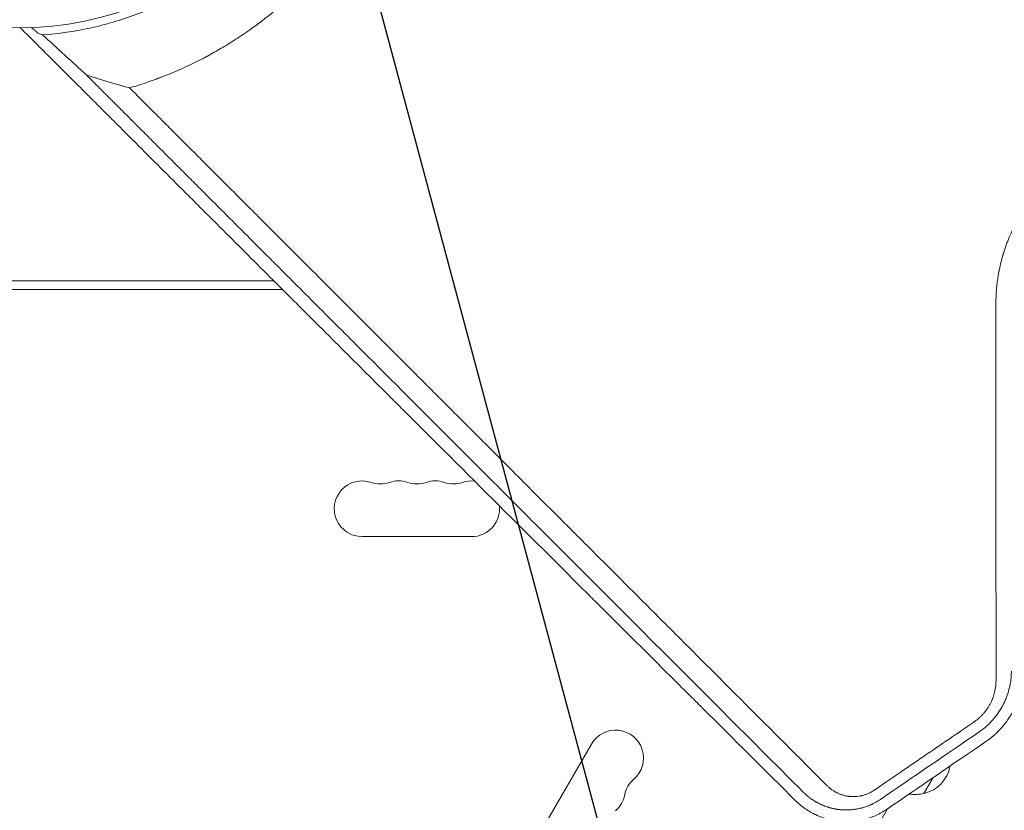
# Model space of a CAD drawing. Units: millimetres. Extents: x -3426 to 4897, y -2488 to 3414.
# Drawn here: x 2364 to 2858, y -263 to 134 of the extents above; entities that cross this region are included whole.
import ezdxf

# ---------------------------------------------------------------- set-up
doc = ezdxf.new("R2010")
doc.units = ezdxf.units.MM
doc.header["$LTSCALE"] = 20
doc.linetypes.add('HIDDEN', pattern=[9.525, 6.35, -3.175])
for name, color, linetype in [('2d', 230, 'Continuous'), ('EN-Free_Space', 10, 'HIDDEN'), ('EN-Free_Space_Hatch', 10, 'HIDDEN')]:
    doc.layers.add(name, color=color, linetype=linetype)

msp = doc.modelspace()

# ---------------------------------------------------------------- hatches: boundary and pattern name
at = {"layer": 'EN-Free_Space_Hatch'}
h = msp.add_hatch(dxfattribs=at)
h.set_pattern_fill('ANSI31', color=256, scale=100, angle=60)
h.set_pattern_definition([(105, (2467.23, -799.8), (-306.68, -82.175), [])])
edge = h.paths.add_edge_path()
edge.add_line((3312.12, -2000.59), (2174.95, -1344.05))
edge.add_arc((2674.95, -478.02), 1000, 60, 240, ccw=False)
edge.add_line((3174.95, 388.01), (4312.12, -268.54))
edge.add_arc((3812.12, -1134.56), 1000, -120, 60, ccw=False)

# ---------------------------------------------------------------- linework, layer by layer
at = {"layer": '2d', "lineweight": 0}
for p, q in [((2491.09, 2.5), (1949.5, 2.5)), ((2854.44, 2), (2854.44, 2)), ((2495.6, -2), (1899.96, -2)), ((2854.02, -2), (2854.02, -2)), ((2854.2, 0), (2854.21, 0)), ((2535.5, -126), (2590.5, -126)), ((2650.63, -230.15), (2623.13, -277.78)), ((2822.18, -247.01), (2817.6, -254.96)), ((2799.29, -262.66), (2429.85, -902.55))]:
    msp.add_line(p, q, dxfattribs=at)
msp.add_circle((2363.01, 293.49), 164, dxfattribs=at)
for centre, radius, start, end in [((2535.5, -112), 14, 70.8901, 270), ((2544.67, -85.54), 14, 250.8901, 289.1099), ((2553.83, -112), 14, 70.8901, 109.1099), ((2563, -85.54), 14, 250.8901, 289.1099), ((2572.17, -112), 14, 70.8901, 109.1099), ((2581.33, -85.54), 14, 250.8901, 289.1099), ((2590.5, -112), 14, 84.1875, 109.1099), ((2590.5, -112), 14, 270, 6.0015), ((2662.76, -237.15), 14, 310.8901, 150), ((2813.87, -238.37), 17, 282.6679, 350.2755), ((2681.08, -258.32), 14, 130.8901, 169.1099), ((2653.59, -253.03), 14, 310.8901, 349.1099), ((2813.04, -238.47), 17, 260.2802, 285.8135)]:
    msp.add_arc(centre, radius, start, end, dxfattribs=at)
for points, knots in [([(2387.99, 492.95), (2393.67, 492.22), (2399.24, 491.27), (2407.39, 489.52), (2410.08, 488.89), (2412.81, 488.18), (2412.9, 488.16), (2413.08, 488.11), (2413.35, 488.04), (2413.97, 487.88), (2415.22, 487.55), (2417.69, 486.87), (2419.8, 486.25), (2432.36, 482.43), (2443.01, 478.12), (2455.61, 471.79), (2458.09, 470.47), (2460.84, 468.94), (2461.3, 468.68), (2461.83, 468.38), (2462.06, 468.25), (2462.21, 468.16), (2462.29, 468.12), (2463, 467.72), (2464.89, 466.62), (2466.76, 465.5), (2472.96, 461.7), (2477.76, 458.45), (2487.05, 451.58), (2491.53, 447.95), (2498, 442.25), (2500.11, 440.3), (2502.7, 437.81), (2503.47, 437.06), (2504.24, 436.31), (2504.75, 435.8), (2505, 435.55), (2506.26, 434.29), (2507.25, 433.27), (2516.1, 424.01), (2523.29, 415.09), (2531.32, 403.16), (2532.88, 400.74), (2535.14, 397.05), (2536.07, 395.49), (2536.97, 393.93), (2537.34, 393.3), (2537.52, 392.99), (2538.04, 392.07), (2538.38, 391.46), (2541.44, 385.95), (2543.98, 380.9), (2548.66, 370.51), (2550.79, 365.18), (2553.67, 356.98), (2554.58, 354.21), (2555.85, 350.01), (2556.46, 347.9), (2557.14, 345.42), (2557.47, 344.17), (2557.62, 343.59), (2557.68, 343.37), (2557.7, 343.28), (2557.72, 343.24), (2557.75, 343.11), (2560.5, 332.4), (2562.45, 321.15), (2563.88, 303.74), (2564.12, 297.83), (2564.08, 291.45), (2564.08, 290.88), (2564.07, 290.32), (2564.07, 290.08), (2564.07, 290.04), (2564.07, 289.95), (2564.07, 289.82), (2564.05, 289), (2564.01, 286.82), (2563.93, 284.72), (2563.73, 280.5), (2563.53, 277.66), (2563.01, 271.93), (2562.69, 269.04), (2562.2, 265.4), (2562.07, 264.49), (2561.94, 263.58), (2561.91, 263.35), (2561.9, 263.31), (2561.89, 263.22), (2561.87, 263.09), (2561.8, 262.62), (2561.52, 260.83), (2561.24, 259.1), (2560.01, 252.18), (2558.76, 246.53), (2557.04, 240.07), (2556.74, 238.99), (2556.41, 237.82), (2556.27, 237.33), (2556.23, 237.19), (2556.2, 237.1), (2556.19, 237.06), (2556.13, 236.85), (2555.71, 235.39), (2555.26, 233.92), (2554.02, 229.97), (2553.13, 227.31), (2551.19, 221.93), (2550.15, 219.21), (2548.47, 215.11), (2547.89, 213.73), (2547.25, 212.26), (2547.19, 212.14), (2547.13, 212.01), (2547.1, 211.94), (2547.09, 211.92), (2547.08, 211.88), (2547, 211.71), (2546.79, 211.23), (2546.32, 210.17), (2545.9, 209.24), (2543.34, 203.69), (2540.76, 198.59), (2537.04, 192.06), (2536.28, 190.74), (2535.29, 189.09), (2535.04, 188.68), (2534.77, 188.22), (2534.69, 188.1), (2534.65, 188.04), (2534.64, 188.02), (2534.62, 187.99), (2534.53, 187.84), (2534.12, 187.16), (2533.7, 186.5), (2532.01, 183.79), (2530.55, 181.55), (2527.39, 176.91), (2525.68, 174.52), (2522.92, 170.84), (2521.97, 169.6), (2520.49, 167.71), (2519.92, 167), (2519.33, 166.26), (2519.25, 166.16), (2519.22, 166.13), (2519.21, 166.12), (2519.2, 166.11), (2519.17, 166.07), (2519.05, 165.92), (2518.75, 165.55), (2518.47, 165.2), (2516.71, 163.06), (2514.89, 160.92), (2512.27, 157.98), (2511.72, 157.38), (2511.02, 156.62), (2510.81, 156.39), (2510.59, 156.14), (2510.51, 156.06), (2510.49, 156.04), (2510.48, 156.02), (2510.45, 156), (2510.41, 155.95), (2510.12, 155.64), (2508.88, 154.3), (2506.65, 151.98), (2504.12, 149.45), (2502.31, 147.69), (2501.47, 146.89), (2501.14, 146.58), (2501.06, 146.5), (2501.04, 146.48), (2501.01, 146.45), (2500.95, 146.39), (2500.74, 146.2), (2498.14, 143.75), (2495.64, 141.52), (2488.75, 135.64), (2484.41, 132.3), (2480.42, 129.42), (2480.38, 129.39), (2480.33, 129.35), (2480.3, 129.33), (2480.29, 129.32), (2480.19, 129.25), (2479.95, 129.08), (2479.4, 128.68), (2478.3, 127.9), (2477.36, 127.25), (2475.48, 125.96), (2474.24, 125.12), (2470.53, 122.69), (2468.09, 121.17), (2463.29, 118.31), (2460.93, 116.97), (2458.34, 115.56), (2458.05, 115.41), (2457.69, 115.22), (2457.62, 115.18), (2457.46, 115.09), (2457.21, 114.96), (2456.29, 114.47), (2454.13, 113.34), (2452.14, 112.35), (2445.53, 109.12), (2440.29, 106.86), (2434.52, 104.63), (2433.84, 104.37), (2433.17, 104.11), (2433.09, 104.08), (2433.04, 104.07), (2432.91, 104.02), (2432.65, 103.92), (2432.04, 103.7), (2430.13, 103), (2428.4, 102.39), (2424.25, 100.99), (2421.49, 100.12), (2418.74, 99.32)], [0.344879, 0.344879, 0.344879, 0.344879, 0.3649173, 0.3649173, 0.3749364, 0.3749364, 0.3752495, 0.3752495, 0.3755626, 0.3761888, 0.3774411, 0.3799459, 0.3849555, 0.3849555, 0.425032, 0.425032, 0.4350511, 0.4350511, 0.4363035, 0.4369297, 0.4372428, 0.4372428, 0.4375559, 0.4375559, 0.4400606, 0.4450702, 0.4450702, 0.4651084, 0.4651084, 0.4851467, 0.4851467, 0.4951658, 0.4951658, 0.4976706, 0.4989229, 0.4989229, 0.5001753, 0.5001753, 0.5051849, 0.5051849, 0.5452614, 0.5452614, 0.5552805, 0.5552805, 0.56029, 0.5615424, 0.5615424, 0.5627948, 0.5627948, 0.5652996, 0.5652996, 0.5853378, 0.5853378, 0.6053761, 0.6053761, 0.6153952, 0.6153952, 0.6204047, 0.6229095, 0.6241619, 0.6247881, 0.6249447, 0.6249447, 0.6251012, 0.6251012, 0.6254143, 0.6654908, 0.6654908, 0.685529, 0.685529, 0.6867814, 0.6874076, 0.6874076, 0.6875641, 0.6875641, 0.6877207, 0.6880338, 0.6905386, 0.6955481, 0.6955481, 0.7055672, 0.7055672, 0.7155864, 0.7155864, 0.7180911, 0.7187173, 0.7187173, 0.7188739, 0.7188739, 0.7190304, 0.7193435, 0.7205959, 0.7256055, 0.7256055, 0.7456437, 0.7456437, 0.7481485, 0.7494009, 0.749714, 0.7498705, 0.7498705, 0.7500271, 0.7500271, 0.7506533, 0.7556628, 0.7556628, 0.7656819, 0.7656819, 0.7757011, 0.7757011, 0.7807106, 0.7807106, 0.7810237, 0.7811803, 0.7811803, 0.7812585, 0.7812585, 0.7813368, 0.781963, 0.7832154, 0.7857202, 0.7857202, 0.8057584, 0.8057584, 0.810768, 0.810768, 0.8120204, 0.8123335, 0.81249, 0.81249, 0.8125683, 0.8125683, 0.8126466, 0.8132727, 0.8157775, 0.8157775, 0.8257966, 0.8257966, 0.8358158, 0.8358158, 0.8408253, 0.8408253, 0.8433301, 0.8436432, 0.8437215, 0.8437215, 0.8437606, 0.8437606, 0.8437997, 0.8439563, 0.8445825, 0.8458349, 0.8458349, 0.855854, 0.855854, 0.8583588, 0.8583588, 0.858985, 0.8592981, 0.8593372, 0.8593372, 0.8593763, 0.8593763, 0.8594546, 0.8596112, 0.8608636, 0.8658731, 0.8708827, 0.8733875, 0.8746398, 0.8749529, 0.8749529, 0.8750312, 0.8750312, 0.8751095, 0.875266, 0.8758922, 0.8859113, 0.8859113, 0.9059496, 0.9059496, 0.9061061, 0.9061844, 0.9061844, 0.9062627, 0.9062627, 0.9065758, 0.907202, 0.9084544, 0.9109591, 0.9109591, 0.9159687, 0.9159687, 0.9259878, 0.9259878, 0.9360069, 0.9360069, 0.9372593, 0.9372593, 0.9375724, 0.9375724, 0.9378855, 0.9385117, 0.9410165, 0.9460261, 0.9460261, 0.9660643, 0.9660643, 0.9685691, 0.9687256, 0.9687256, 0.9688822, 0.9688822, 0.9691953, 0.9698215, 0.9710738, 0.9760834, 0.9760834, 0.9861025, 0.9861025, 0.9861025, 0.9861025]), ([(2375.07, 125.92), (2383.12, 126.5), (2391.04, 127.64), (2402.75, 130.2), (2406.62, 131.19), (2414.3, 133.46), (2418.11, 134.73), (2429.44, 138.97), (2436.7, 142.3), (2450.66, 149.94), (2457.35, 154.25), (2465.36, 160.25), (2466.95, 161.48), (2470.08, 164.01), (2471.63, 165.31), (2476.18, 169.26), (2479.1, 171.99), (2487.56, 180.46), (2492.76, 186.47), (2499.92, 196.04), (2502.2, 199.33), (2505.45, 204.39), (2506.51, 206.11), (2508.56, 209.57), (2509.56, 211.32), (2514.36, 220.12), (2517.66, 227.37), (2523.21, 242.28), (2525.46, 249.93), (2527.6, 259.77), (2528, 261.75), (2528.71, 265.7), (2529.03, 267.68), (2529.88, 273.62), (2530.3, 277.59), (2531.15, 289.5), (2531.15, 297.46), (2530.44, 307.43), (2530.26, 309.42), (2529.94, 312.42), (2529.82, 313.42), (2529.57, 315.41), (2529.44, 316.41), (2528.72, 321.4), (2528.01, 325.35), (2525.46, 337.05), (2523.22, 344.69), (2519.04, 355.88), (2517.52, 359.57), (2515.02, 365.04), (2514.16, 366.85), (2512.8, 369.56), (2512.34, 370.46), (2511.41, 372.24), (2510.94, 373.13), (2506.6, 381.06), (2502.29, 387.77), (2492.76, 400.51), (2487.54, 406.54), (2481.15, 412.94), (2480.43, 413.64), (2478.98, 415.04), (2478.25, 415.74), (2476.04, 417.8), (2474.54, 419.14), (2470, 423.08), (2466.89, 425.58), (2457.32, 432.74), (2450.63, 437.05), (2440.12, 442.8), (2436.54, 444.6), (2431.95, 446.69), (2431.03, 447.1), (2429.19, 447.91), (2428.26, 448.3), (2425.48, 449.45), (2423.61, 450.19), (2414.25, 453.68), (2406.61, 455.93), (2394.95, 458.47), (2391.02, 459.19), (2385.08, 460.04), (2383.09, 460.3), (2379.09, 460.73), (2377.08, 460.91), (2367.05, 461.63), (2359.06, 461.63), (2343.2, 460.51), (2335.31, 459.38), (2325.51, 457.26), (2323.55, 456.8), (2319.64, 455.81), (2317.7, 455.28), (2311.93, 453.58), (2308.13, 452.32), (2296.93, 448.15), (2289.69, 444.86), (2279.18, 439.14), (2275.74, 437.1), (2270.66, 433.85), (2268.98, 432.72), (2265.67, 430.43), (2264.05, 429.26), (2256.03, 423.27), (2250, 418.07), (2238.74, 406.83), (2233.5, 400.8), (2223.81, 387.9), (2219.48, 381.18), (2211.84, 367.23), (2208.52, 359.99), (2205.01, 350.62), (2204.34, 348.73), (2203.06, 344.92), (2202.45, 342.99), (2200.74, 337.2), (2199.75, 333.31), (2197.18, 321.57), (2196.03, 313.63), (2195.44, 305.58)], [0, 0, 0, 0, 0.0239649, 0.0239649, 0.0359474, 0.0359474, 0.0479298, 0.0479298, 0.0718948, 0.0718948, 0.0958597, 0.0958597, 0.1018509, 0.1018509, 0.1078421, 0.1078421, 0.1198246, 0.1198246, 0.1437895, 0.1437895, 0.155772, 0.155772, 0.1617632, 0.1617632, 0.1677545, 0.1677545, 0.1917194, 0.1917194, 0.2156843, 0.2156843, 0.2216755, 0.2216755, 0.2276668, 0.2276668, 0.2396492, 0.2396492, 0.2636141, 0.2636141, 0.2696054, 0.2696054, 0.272601, 0.272601, 0.2755966, 0.2755966, 0.2875791, 0.2875791, 0.311544, 0.311544, 0.3235264, 0.3235264, 0.3295177, 0.3295177, 0.3325133, 0.3325133, 0.3355089, 0.3355089, 0.3594738, 0.3594738, 0.3834387, 0.3834387, 0.3864344, 0.3864344, 0.38943, 0.38943, 0.3954212, 0.3954212, 0.4074037, 0.4074037, 0.4313686, 0.4313686, 0.4433511, 0.4433511, 0.4463467, 0.4463467, 0.4493423, 0.4493423, 0.4553335, 0.4553335, 0.4792984, 0.4792984, 0.4912809, 0.4912809, 0.4972721, 0.4972721, 0.5032634, 0.5032634, 0.5272283, 0.5272283, 0.5511932, 0.5511932, 0.5571844, 0.5571844, 0.5631757, 0.5631757, 0.5751581, 0.5751581, 0.599123, 0.599123, 0.6111055, 0.6111055, 0.6170967, 0.6170967, 0.623088, 0.623088, 0.6470529, 0.6470529, 0.6710178, 0.6710178, 0.6949827, 0.6949827, 0.7189477, 0.7189477, 0.7249389, 0.7249389, 0.7309301, 0.7309301, 0.7429126, 0.7429126, 0.7668775, 0.7668775, 0.7668775, 0.7668775]), ([(2363.86, 129.49), (2366.78, 126.59), (2371.81, 121.57), (2377.9, 115.5), (2381.08, 112.34), (2383.19, 110.23), (2384.25, 109.17), (2387.42, 106.01), (2390.59, 102.85), (2393.75, 99.69), (2395.86, 97.58), (2396.92, 96.53), (2398.5, 94.95), (2399.29, 94.16), (2400.21, 93.24), (2400.67, 92.78), (2400.9, 92.55), (2401.02, 92.44), (2401.08, 92.38), (2401.1, 92.35), (2401.12, 92.34), (2401.13, 92.33), (2401.13, 92.33), (2401.13, 92.32), (2401.43, 92.03), (2401.92, 91.53), (2402.71, 90.74), (2402.82, 90.64), (2402.92, 90.53), (2402.95, 90.51), (2402.95, 90.5), (2402.98, 90.48), (2403.03, 90.43), (2403.21, 90.25), (2403.37, 90.09), (2403.77, 89.69), (2404.03, 89.43), (2405.35, 88.11), (2406.93, 86.53), (2408.77, 84.69), (2409.56, 83.9), (2410.09, 83.38), (2410.35, 83.12), (2419.04, 74.43), (2427.45, 66.03), (2440.04, 53.46), (2446.33, 47.18), (2453.65, 39.87), (2457.31, 36.22), (2459.13, 34.4), (2460.05, 33.48), (2460.44, 33.09), (2460.7, 32.83), (2460.83, 32.7), (2469.39, 24.16), (2477.77, 15.79), (2490.27, 3.31), (2496.51, -2.91), (2503.76, -10.14), (2507.37, -13.75), (2509.18, -15.56), (2510.08, -16.46), (2510.53, -16.91), (2510.73, -17.1), (2510.86, -17.23), (2510.92, -17.29), (2519.41, -25.76), (2527.76, -34.1), (2540.19, -46.49), (2546.37, -52.66), (2553.54, -59.81), (2557.12, -63.37), (2558.9, -65.15), (2559.79, -66.04), (2560.24, -66.49), (2560.46, -66.71), (2560.55, -66.8), (2560.62, -66.87), (2560.65, -66.9), (2577.46, -83.66), (2594, -100.15), (2618.43, -124.5), (2626.51, -132.55), (2638.54, -144.53), (2644.53, -150.49), (2651.47, -157.41), (2654.94, -160.86), (2656.66, -162.58), (2657.53, -163.44), (2657.96, -163.87), (2658.17, -164.09), (2658.27, -164.18), (2658.33, -164.24), (2658.36, -164.27), (2666.54, -172.42), (2674.6, -180.44), (2686.56, -192.34), (2692.5, -198.26), (2699.37, -205.09), (2702.79, -208.5), (2704.5, -210.2), (2705.35, -211.04), (2705.78, -211.47), (2705.99, -211.68), (2706.08, -211.77), (2706.14, -211.83), (2706.17, -211.86), (2722.37, -227.98), (2738.07, -243.6), (2753.32, -258.75)], [0.0097382, 0.0097382, 0.0097382, 0.0097382, 0.03125, 0.046875, 0.0546875, 0.0546875, 0.0625, 0.0625, 0.078125, 0.0859375, 0.0859375, 0.09375, 0.09375, 0.0976563, 0.0996094, 0.1005859, 0.1010742, 0.1013184, 0.1014404, 0.1015015, 0.101532, 0.1015472, 0.1015472, 0.1015625, 0.1015625, 0.1054688, 0.1054688, 0.105957, 0.1060181, 0.1060181, 0.1060791, 0.1060791, 0.1062012, 0.1064453, 0.1074219, 0.1074219, 0.109375, 0.109375, 0.1171875, 0.1210938, 0.1230469, 0.1230469, 0.125, 0.125, 0.1875, 0.1875, 0.21875, 0.234375, 0.2421875, 0.2460938, 0.2480469, 0.2490234, 0.2490234, 0.25, 0.25, 0.3125, 0.3125, 0.34375, 0.359375, 0.3671875, 0.3710938, 0.3730469, 0.3740234, 0.3745117, 0.3745117, 0.375, 0.375, 0.4375, 0.4375, 0.46875, 0.484375, 0.4921875, 0.4960938, 0.4980469, 0.4990234, 0.4995117, 0.4997559, 0.4997559, 0.5, 0.5, 0.625, 0.625, 0.6875, 0.6875, 0.71875, 0.734375, 0.7421875, 0.7460938, 0.7480469, 0.7490234, 0.7495117, 0.7497559, 0.7497559, 0.75, 0.75, 0.8125, 0.8125, 0.84375, 0.859375, 0.8671875, 0.8710938, 0.8730469, 0.8740234, 0.8745117, 0.8747559, 0.8747559, 0.875, 0.875, 1, 1, 1, 1]), ([(2373.12, 126.64), (2373.01, 126.68), (2372.81, 126.81), (2372.42, 127.1), (2372.27, 127.22), (2371.93, 127.49), (2371.75, 127.64), (2371.16, 128.13), (2370.72, 128.51), (2369.99, 129.16), (2369.74, 129.38), (2369.47, 129.62)], [0, 0, 0, 0, 0.002829518, 0.002829518, 0.004244278, 0.004244278, 0.005659037, 0.005659037, 0.008488555, 0.008488555, 0.009895801, 0.009895801, 0.009895801, 0.009895801]), ([(2397.23, 105.64), (2393.59, 108.96), (2389.92, 112.31), (2382.54, 119.07), (2378.82, 122.48), (2375.07, 125.92)], [0.01735246, 0.01735246, 0.01735246, 0.01735246, 0.03594584, 0.03594584, 0.05453923, 0.05453923, 0.05453923, 0.05453923]), ([(2757.29, -254.57), (2742.74, -240.02), (2728.28, -225.54), (2706.75, -204.01), (2699.61, -196.86), (2688.94, -186.18), (2685.39, -182.63), (2680.08, -177.31), (2677.42, -174.66), (2674.33, -171.57), (2672.79, -170.02), (2672.02, -169.25), (2671.64, -168.87), (2671.44, -168.67), (2671.35, -168.58), (2671.31, -168.54), (2671.28, -168.51), (2671.26, -168.49), (2657.98, -155.2), (2643.92, -141.14), (2621.63, -118.84), (2614, -111.2), (2602.25, -99.44), (2598.28, -95.47), (2592.25, -89.44), (2589.22, -86.41), (2585.64, -82.83), (2583.85, -81.04), (2582.95, -80.14), (2582.5, -79.69), (2582.27, -79.46), (2582.18, -79.36), (2582.11, -79.3), (2582.08, -79.27), (2566.21, -63.4), (2550.65, -47.83), (2527.76, -24.92), (2520.2, -17.36), (2508.98, -6.14), (2505.26, -2.42), (2499.71, 3.13), (2496.95, 5.9), (2493.73, 9.12), (2492.13, 10.72), (2491.33, 11.52), (2490.92, 11.92), (2490.75, 12.09), (2490.64, 12.21), (2490.58, 12.26), (2483.01, 19.84), (2475.38, 27.48), (2463.76, 39.09), (2459.87, 42.99), (2453.98, 48.88), (2451.02, 51.84), (2447.55, 55.31), (2445.82, 57.05), (2444.95, 57.92), (2444.51, 58.35), (2444.29, 58.57), (2444.2, 58.66), (2444.14, 58.73), (2444.11, 58.76), (2440.22, 62.64), (2434.41, 68.46), (2427.56, 75.31), (2424.13, 78.74), (2422.4, 80.46), (2421.54, 81.33), (2421.11, 81.76), (2420.9, 81.97), (2420.79, 82.08), (2420.73, 82.13), (2420.71, 82.16), (2420.7, 82.17), (2420.69, 82.18), (2418.93, 83.94), (2417.08, 85.79), (2414.15, 88.72), (2413.15, 89.72), (2411.61, 91.27), (2410.83, 92.05), (2409.9, 92.97), (2409.43, 93.44), (2409.2, 93.68), (2409.08, 93.79), (2409.02, 93.85), (2408.99, 93.88), (2408.98, 93.9), (2408.97, 93.9), (2408.96, 93.91), (2408.96, 93.91), (2408.14, 94.73), (2407.49, 95.39), (2406.75, 96.12), (2406.55, 96.32), (2406.31, 96.57), (2406.2, 96.67), (2406.11, 96.77), (2406.07, 96.81), (2406.05, 96.83), (2406.04, 96.83), (2406.03, 96.84), (2406.03, 96.84), (2406.03, 96.84), (2406.03, 96.84), (2405.05, 97.82), (2404.08, 98.8), (2401.15, 101.73), (2399.19, 103.68), (2397.23, 105.64)], [0, 0, 0, 0, 0.125, 0.125, 0.1875, 0.1875, 0.21875, 0.21875, 0.234375, 0.242187, 0.246094, 0.248047, 0.249023, 0.249512, 0.249756, 0.249878, 0.249878, 0.25, 0.25, 0.375, 0.375, 0.4375, 0.4375, 0.46875, 0.46875, 0.484375, 0.492187, 0.496094, 0.498047, 0.499023, 0.499512, 0.499756, 0.499756, 0.5, 0.5, 0.625, 0.625, 0.6875, 0.6875, 0.71875, 0.71875, 0.734375, 0.742187, 0.746094, 0.748047, 0.749023, 0.749512, 0.749512, 0.75, 0.75, 0.8125, 0.8125, 0.84375, 0.84375, 0.859375, 0.867187, 0.871094, 0.873047, 0.874023, 0.874512, 0.874756, 0.874756, 0.875, 0.875, 0.90625, 0.921875, 0.929687, 0.933594, 0.935547, 0.936523, 0.937012, 0.937256, 0.937378, 0.937439, 0.937439, 0.9375, 0.9375, 0.953125, 0.953125, 0.960937, 0.960937, 0.964844, 0.966797, 0.967773, 0.968262, 0.968506, 0.968628, 0.968689, 0.968719, 0.968735, 0.968735, 0.96875, 0.96875, 0.972656, 0.972656, 0.974609, 0.974609, 0.975586, 0.976074, 0.976318, 0.97644, 0.976501, 0.976532, 0.976547, 0.976547, 0.976562, 0.976562, 0.984375, 0.984375, 1, 1, 1, 1]), ([(2418.74, 99.32), (2422.36, 95.7), (2426.07, 91.99), (2431.78, 86.28), (2433.7, 84.36), (2436.63, 81.43), (2438.1, 79.96), (2439.83, 78.23), (2440.7, 77.36), (2441.13, 76.93), (2441.35, 76.71), (2441.46, 76.6), (2441.51, 76.55), (2441.54, 76.52), (2441.55, 76.5), (2445.18, 72.88), (2448.88, 69.17), (2454.57, 63.49), (2456.48, 61.57), (2459.39, 58.66), (2460.86, 57.2), (2462.58, 55.47), (2463.44, 54.61), (2463.87, 54.18), (2464.09, 53.96), (2464.2, 53.85), (2464.25, 53.81), (2464.28, 53.77), (2464.29, 53.76), (2467.91, 50.14), (2471.6, 46.45), (2477.26, 40.79), (2479.17, 38.88), (2482.06, 35.99), (2483.51, 34.53), (2485.22, 32.82), (2486.08, 31.96), (2486.51, 31.53), (2486.72, 31.32), (2486.83, 31.21), (2486.88, 31.17), (2486.91, 31.14), (2486.92, 31.12), (2490.54, 27.5), (2494.21, 23.83), (2499.85, 18.19), (2501.74, 16.3), (2504.62, 13.42), (2506.06, 11.98), (2507.76, 10.28), (2508.61, 9.43), (2509.03, 9), (2509.25, 8.79), (2509.36, 8.68), (2509.4, 8.63), (2509.43, 8.6), (2509.45, 8.59), (2513.05, 4.98), (2516.72, 1.31), (2522.32, -4.29), (2524.21, -6.18), (2527.06, -9.04), (2528.5, -10.47), (2530.18, -12.16), (2531.03, -13), (2531.45, -13.43), (2531.67, -13.64), (2531.77, -13.74), (2531.82, -13.79), (2531.85, -13.82), (2531.86, -13.84), (2535.46, -17.44), (2539.11, -21.09), (2544.69, -26.67), (2546.57, -28.55), (2549.41, -31.39), (2550.83, -32.81), (2552.5, -34.49), (2553.34, -35.33), (2553.76, -35.75), (2553.97, -35.96), (2554.08, -36.06), (2554.12, -36.11), (2554.15, -36.14), (2554.17, -36.15), (2557.76, -39.75), (2561.4, -43.39), (2566.95, -48.94), (2568.82, -50.8), (2571.64, -53.63), (2573.05, -55.04), (2574.72, -56.71), (2575.55, -57.54), (2575.97, -57.96), (2576.18, -58.17), (2576.28, -58.27), (2576.32, -58.32), (2576.35, -58.35), (2576.37, -58.36), (2579.95, -61.95), (2583.58, -65.57), (2589.1, -71.1), (2590.96, -72.95), (2593.76, -75.76), (2595.17, -77.17), (2596.82, -78.82), (2597.65, -79.65), (2598.06, -80.06), (2598.27, -80.27), (2598.37, -80.37), (2598.42, -80.42), (2598.45, -80.45), (2598.46, -80.46), (2602.03, -84.03), (2605.64, -87.64), (2611.13, -93.14), (2613.9, -95.91), (2617.16, -99.17), (2618.8, -100.81), (2619.62, -101.63), (2620.03, -102.04), (2620.24, -102.25), (2620.34, -102.35), (2620.38, -102.39), (2620.41, -102.42), (2620.43, -102.44), (2623.98, -105.99), (2627.56, -109.57), (2633, -115.02), (2635.74, -117.76), (2638.97, -121), (2640.6, -122.62), (2641.41, -123.43), (2641.82, -123.84), (2642.02, -124.04), (2642.12, -124.15), (2642.17, -124.19), (2642.2, -124.22), (2642.21, -124.23), (2649.05, -131.07), (2656.04, -138.07), (2666.8, -148.83), (2670.42, -152.46), (2675.93, -157.97), (2678.7, -160.74), (2681.95, -164), (2683.59, -165.63), (2684.41, -166.45), (2684.82, -166.86), (2685.02, -167.07), (2685.13, -167.17), (2685.18, -167.22), (2685.2, -167.24), (2685.21, -167.26), (2685.22, -167.27), (2691.98, -174.02), (2698.87, -180.93), (2709.44, -191.5), (2713, -195.06), (2718.39, -200.46), (2721.1, -203.17), (2724.28, -206.35), (2725.88, -207.95), (2726.68, -208.75), (2727.08, -209.15), (2727.28, -209.35), (2727.38, -209.45), (2727.43, -209.5), (2727.46, -209.53), (2727.47, -209.54), (2740.81, -222.89), (2754.67, -236.75), (2768.99, -251.09)], [0, 0, 0, 0, 0.03125, 0.03125, 0.046875, 0.046875, 0.054688, 0.058594, 0.060547, 0.061523, 0.062012, 0.062256, 0.062378, 0.062378, 0.0625, 0.0625, 0.09375, 0.09375, 0.109375, 0.109375, 0.117188, 0.121094, 0.123047, 0.124023, 0.124512, 0.124756, 0.124878, 0.124878, 0.125, 0.125, 0.15625, 0.15625, 0.171875, 0.171875, 0.179688, 0.183594, 0.185547, 0.186523, 0.187012, 0.187256, 0.187378, 0.187378, 0.1875, 0.1875, 0.21875, 0.21875, 0.234375, 0.234375, 0.242188, 0.246094, 0.248047, 0.249023, 0.249512, 0.249756, 0.249878, 0.249878, 0.25, 0.25, 0.28125, 0.28125, 0.296875, 0.296875, 0.304688, 0.308594, 0.310547, 0.311523, 0.312012, 0.312256, 0.312378, 0.312378, 0.3125, 0.3125, 0.34375, 0.34375, 0.359375, 0.359375, 0.367188, 0.371094, 0.373047, 0.374023, 0.374512, 0.374756, 0.374878, 0.374878, 0.375, 0.375, 0.40625, 0.40625, 0.421875, 0.421875, 0.429688, 0.433594, 0.435547, 0.436523, 0.437012, 0.437256, 0.437378, 0.437378, 0.4375, 0.4375, 0.46875, 0.46875, 0.484375, 0.484375, 0.492188, 0.496094, 0.498047, 0.499023, 0.499512, 0.499756, 0.499878, 0.499878, 0.5, 0.5, 0.53125, 0.53125, 0.546875, 0.554688, 0.558594, 0.560547, 0.561523, 0.562012, 0.562256, 0.562378, 0.562378, 0.5625, 0.5625, 0.59375, 0.59375, 0.609375, 0.617188, 0.621094, 0.623047, 0.624023, 0.624512, 0.624756, 0.624878, 0.624878, 0.625, 0.625, 0.6875, 0.6875, 0.71875, 0.71875, 0.734375, 0.742188, 0.746094, 0.748047, 0.749023, 0.749512, 0.749756, 0.749878, 0.749939, 0.749939, 0.75, 0.75, 0.8125, 0.8125, 0.84375, 0.84375, 0.859375, 0.867188, 0.871094, 0.873047, 0.874023, 0.874512, 0.874756, 0.874878, 0.874878, 0.875, 0.875, 1, 1, 1, 1]), ([(2853.74, -9.02), (2853.74, -7.6), (2853.77, -6.18), (2853.87, -4.06), (2853.92, -3.35), (2854.02, -1.94), (2854.08, -1.24), (2854.29, 0.87), (2854.46, 2.28), (2854.78, 4.38), (2854.95, 5.43), (2855.17, 6.66), (2855.27, 7.18), (2855.33, 7.53), (2855.37, 7.7), (2855.68, 9.29), (2856, 10.69), (2856.52, 12.77), (2856.8, 13.81), (2857.14, 15.02), (2857.3, 15.53), (2857.4, 15.88), (2857.45, 16.05), (2857.93, 17.6), (2858.38, 18.98), (2859.12, 21.01), (2859.5, 22.03), (2859.9, 23.03), (2860.17, 23.71), (2860.31, 24.04), (2861.01, 25.7), (2861.59, 27.01), (2862.53, 28.95), (2862.84, 29.6), (2863.5, 30.88), (2863.83, 31.52), (2864.52, 32.78), (2865.04, 33.72), (2865.59, 34.65), (2865.95, 35.27), (2866.14, 35.58), (2866.71, 36.51), (2867.28, 37.43), (2867.97, 38.49), (2868.27, 38.94), (2868.47, 39.24), (2868.57, 39.39), (2869.49, 40.74), (2870.34, 41.92), (2871.65, 43.66), (2872.32, 44.51), (2873.12, 45.5), (2873.46, 45.92), (2873.69, 46.2), (2873.81, 46.34), (2874.85, 47.58), (2875.8, 48.65), (2877.26, 50.23), (2878, 51.01), (2878.76, 51.77), (2879.26, 52.28), (2879.52, 52.54), (2880.8, 53.78), (2881.85, 54.76), (2883.99, 56.65), (2885.09, 57.57), (2887.32, 59.35), (2888.46, 60.21), (2890.2, 61.47), (2891.07, 62.08), (2892.11, 62.78), (2892.63, 63.13), (2892.86, 63.27), (2893.01, 63.37), (2893.09, 63.42), (2895.52, 64.99), (2897.93, 66.4), (2901.66, 68.32), (2902.92, 68.94), (2904.83, 69.81), (2905.8, 70.24), (2906.93, 70.71), (2907.5, 70.95), (2907.75, 71.05), (2907.91, 71.11), (2907.99, 71.14), (2909.37, 71.69), (2910.67, 72.18), (2912.64, 72.85), (2913.63, 73.18), (2914.8, 73.54), (2915.38, 73.72), (2915.63, 73.79), (2915.8, 73.84), (2915.89, 73.87), (2917.28, 74.27), (2918.6, 74.62), (2920.59, 75.1), (2921.6, 75.33), (2922.77, 75.57), (2923.36, 75.69), (2923.61, 75.74), (2923.78, 75.77), (2923.87, 75.79), (2929.23, 76.81), (2934.6, 77.32), (2940.07, 77.32)], [0, 0, 0, 0, 0.03125, 0.03125, 0.046875, 0.046875, 0.0625, 0.0625, 0.09375, 0.09375, 0.109375, 0.117187, 0.121094, 0.121094, 0.125, 0.125, 0.15625, 0.15625, 0.171875, 0.179687, 0.183594, 0.183594, 0.1875, 0.1875, 0.21875, 0.21875, 0.234375, 0.242187, 0.242187, 0.25, 0.25, 0.28125, 0.28125, 0.296875, 0.296875, 0.3125, 0.3125, 0.328125, 0.335937, 0.335937, 0.34375, 0.34375, 0.359375, 0.367187, 0.371094, 0.371094, 0.375, 0.375, 0.40625, 0.40625, 0.421875, 0.429687, 0.433594, 0.433594, 0.4375, 0.4375, 0.46875, 0.46875, 0.484375, 0.492187, 0.492187, 0.5, 0.5, 0.53125, 0.53125, 0.5625, 0.5625, 0.59375, 0.59375, 0.609375, 0.617187, 0.621094, 0.623047, 0.623047, 0.625, 0.625, 0.6875, 0.6875, 0.71875, 0.71875, 0.734375, 0.742187, 0.746094, 0.748047, 0.748047, 0.75, 0.75, 0.78125, 0.78125, 0.796875, 0.804687, 0.808594, 0.810547, 0.810547, 0.8125, 0.8125, 0.84375, 0.84375, 0.859375, 0.867188, 0.871094, 0.873047, 0.873047, 0.875, 0.875, 1, 1, 1, 1]), ([(2853.78, -198.09), (2853.77, -190.23), (2853.77, -182.42), (2853.77, -170.8), (2853.77, -166.94), (2853.77, -161.18), (2853.77, -158.3), (2853.77, -154.95), (2853.77, -153.28), (2853.76, -152.44), (2853.76, -152.03), (2853.76, -151.82), (2853.76, -151.73), (2853.76, -151.67), (2853.76, -151.64), (2853.76, -143.65), (2853.76, -135.75), (2853.76, -123.99), (2853.76, -120.08), (2853.76, -114.25), (2853.76, -111.33), (2853.75, -107.94), (2853.75, -106.25), (2853.75, -105.41), (2853.75, -104.98), (2853.75, -104.77), (2853.75, -104.68), (2853.75, -104.62), (2853.75, -104.59), (2853.75, -96.52), (2853.75, -88.54), (2853.75, -76.65), (2853.75, -72.71), (2853.75, -66.81), (2853.75, -63.86), (2853.75, -60.44), (2853.74, -58.73), (2853.74, -57.87), (2853.74, -57.44), (2853.74, -57.23), (2853.74, -57.14), (2853.74, -57.08), (2853.74, -57.05), (2853.74, -40.8), (2853.74, -24.8), (2853.74, -9.02)], [0, 0, 0, 0, 0.125, 0.125, 0.1875, 0.1875, 0.21875, 0.234375, 0.242188, 0.246094, 0.248047, 0.249023, 0.249512, 0.249512, 0.25, 0.25, 0.375, 0.375, 0.4375, 0.4375, 0.46875, 0.484375, 0.492188, 0.496094, 0.498047, 0.499023, 0.499512, 0.499512, 0.5, 0.5, 0.625, 0.625, 0.6875, 0.6875, 0.71875, 0.734375, 0.742188, 0.746094, 0.748047, 0.749023, 0.749512, 0.749512, 0.75, 0.75, 1, 1, 1, 1]), ([(2861.49, -193.62), (2861.48, -194.42), (2861.45, -195.18), (2861.38, -196.26), (2861.35, -196.61), (2861.3, -197.12), (2861.28, -197.37), (2861.24, -197.66), (2861.23, -197.8), (2861.22, -197.87), (2861.21, -197.9), (2861.21, -197.92), (2861.21, -197.93), (2861.16, -198.31), (2861.09, -198.86), (2861, -199.4), (2860.94, -199.75), (2860.91, -199.93), (2860.84, -200.28), (2860.79, -200.55), (2860.73, -200.86), (2860.7, -201.02), (2860.68, -201.1), (2860.67, -201.14), (2860.67, -201.16), (2860.66, -201.17), (2860.66, -201.17), (2860.66, -201.18), (2860.65, -201.23), (2860.63, -201.34), (2860.57, -201.6), (2860.54, -201.71), (2860.5, -201.89), (2860.48, -201.99), (2860.45, -202.11), (2860.43, -202.17), (2860.43, -202.21), (2860.42, -202.22), (2860.42, -202.23), (2860.42, -202.24), (2860.05, -203.73), (2859.59, -205.19), (2858.8, -207.28), (2858.52, -207.95), (2858.08, -208.94), (2857.85, -209.43), (2857.58, -209.99), (2857.44, -210.26), (2857.37, -210.4), (2857.34, -210.46), (2857.32, -210.5), (2857.31, -210.51), (2856.58, -211.91), (2855.79, -213.21), (2854.5, -215.09), (2854.06, -215.69), (2853.36, -216.58), (2853.13, -216.87), (2852.77, -217.3), (2852.59, -217.51), (2852.38, -217.76), (2852.29, -217.86), (2852.23, -217.93), (2852.2, -217.96), (2850.15, -220.27), (2847.88, -222.29), (2845.33, -224.04)], [0, 0, 0, 0, 0.0625, 0.0625, 0.09375, 0.09375, 0.109375, 0.117187, 0.121094, 0.123047, 0.124023, 0.124023, 0.125, 0.125, 0.15625, 0.171875, 0.171875, 0.1875, 0.1875, 0.203125, 0.210937, 0.214844, 0.216797, 0.217773, 0.218262, 0.218506, 0.218506, 0.21875, 0.21875, 0.234375, 0.234375, 0.242187, 0.242187, 0.246094, 0.248047, 0.249023, 0.249512, 0.249756, 0.249756, 0.25, 0.25, 0.375, 0.375, 0.4375, 0.4375, 0.46875, 0.484375, 0.492187, 0.496094, 0.498047, 0.498047, 0.5, 0.5, 0.625, 0.625, 0.6875, 0.6875, 0.71875, 0.71875, 0.734375, 0.742187, 0.746094, 0.746094, 0.75, 0.75, 1, 1, 1, 1]), ([(2848.67, -228.9), (2850.13, -227.9), (2851.52, -226.82), (2853.49, -225.08), (2854.45, -224.18), (2855.51, -223.08), (2856.03, -222.52), (2856.29, -222.24), (2856.42, -222.09), (2856.47, -222.03), (2856.51, -221.99), (2856.53, -221.97), (2857.66, -220.7), (2858.73, -219.33), (2860.22, -217.17), (2860.7, -216.44), (2861.39, -215.3), (2861.72, -214.73), (2862.1, -214.04), (2862.28, -213.7), (2862.38, -213.52), (2862.42, -213.44), (2862.44, -213.4), (2862.45, -213.38), (2862.46, -213.36), (2863.22, -211.91), (2863.91, -210.39), (2864.83, -207.98), (2865.12, -207.15), (2865.51, -205.88), (2865.64, -205.46), (2865.82, -204.81), (2865.9, -204.49), (2866, -204.11), (2866.05, -203.92), (2866.07, -203.82), (2866.09, -203.77), (2866.09, -203.75), (2866.09, -203.74), (2866.1, -203.73), (2866.23, -203.2), (2866.33, -202.73), (2866.46, -202.11), (2866.5, -201.92), (2866.55, -201.65), (2866.58, -201.52), (2866.6, -201.38), (2866.62, -201.32), (2866.62, -201.28), (2866.63, -201.27), (2866.63, -201.26), (2866.63, -201.26), (2866.7, -200.85), (2866.81, -200.23), (2866.91, -199.5), (2866.96, -199.13), (2866.99, -198.94), (2867, -198.85), (2867, -198.81), (2867.01, -198.79), (2867.01, -198.77), (2867.19, -197.3), (2867.32, -195.63), (2867.33, -193.74)], [0, 0, 0, 0, 0.125, 0.125, 0.1875, 0.21875, 0.234375, 0.242188, 0.246094, 0.248047, 0.248047, 0.25, 0.25, 0.375, 0.375, 0.4375, 0.4375, 0.46875, 0.484375, 0.492188, 0.496094, 0.498047, 0.499023, 0.499023, 0.5, 0.5, 0.625, 0.625, 0.6875, 0.6875, 0.71875, 0.71875, 0.734375, 0.742188, 0.746094, 0.748047, 0.749023, 0.749512, 0.749512, 0.75, 0.75, 0.78125, 0.78125, 0.796875, 0.796875, 0.804688, 0.808594, 0.810547, 0.811523, 0.812012, 0.812012, 0.8125, 0.8125, 0.84375, 0.859375, 0.867188, 0.871094, 0.873047, 0.874023, 0.874023, 0.875, 0.875, 1, 1, 1, 1]), ([(2842.7, -219.09), (2843.13, -218.79), (2843.56, -218.48), (2844.39, -217.83), (2844.8, -217.49), (2845.58, -216.8), (2846.15, -216.26), (2846.7, -215.69), (2847.06, -215.31), (2847.24, -215.11), (2847.76, -214.52), (2848.27, -213.91), (2848.82, -213.18), (2849.05, -212.86), (2849.2, -212.65), (2849.28, -212.54), (2849.64, -212), (2850.06, -211.34), (2850.45, -210.67), (2850.7, -210.22), (2850.83, -209.98), (2851.18, -209.3), (2851.51, -208.6), (2851.87, -207.77), (2852.03, -207.35), (2852.1, -207.17), (2852.15, -207.05), (2852.17, -206.99), (2852.37, -206.45), (2852.61, -205.73), (2852.82, -205.01), (2852.95, -204.52), (2853.02, -204.27), (2853.54, -202.07), (2853.78, -200.09), (2853.78, -198.09)], [0, 0, 0, 0, 0.0625, 0.0625, 0.125, 0.125, 0.1875, 0.21875, 0.21875, 0.25, 0.25, 0.3125, 0.34375, 0.359375, 0.359375, 0.375, 0.375, 0.4375, 0.46875, 0.46875, 0.5, 0.5, 0.5625, 0.59375, 0.609375, 0.617188, 0.617188, 0.625, 0.625, 0.6875, 0.71875, 0.71875, 0.75, 0.75, 1, 1, 1, 1]), ([(2792.64, -253.29), (2796.81, -250.44), (2800.98, -247.59), (2807.24, -243.31), (2810.37, -241.17), (2813.5, -239.04), (2815.59, -237.61), (2816.63, -236.9), (2826.02, -230.48), (2834.35, -224.79), (2842.7, -219.09)], [0, 0, 0, 0, 0.25, 0.25, 0.375, 0.4375, 0.4375, 0.5, 0.5, 1, 1, 1, 1]), ([(2768.99, -251.09), (2769.35, -251.45), (2769.72, -251.79), (2770.49, -252.45), (2770.89, -252.76), (2771.73, -253.36), (2772.37, -253.78), (2773.15, -254.22), (2773.49, -254.4), (2773.71, -254.52), (2773.83, -254.58), (2774.41, -254.86), (2774.89, -255.07), (2775.62, -255.36), (2775.86, -255.45), (2776.36, -255.62), (2776.61, -255.7), (2777.37, -255.92), (2777.88, -256.05), (2778.65, -256.21), (2779.04, -256.28), (2779.43, -256.34), (2779.69, -256.38), (2779.82, -256.39), (2780.22, -256.44), (2780.49, -256.47), (2781.03, -256.51), (2781.3, -256.52), (2781.85, -256.54), (2782.26, -256.54), (2782.67, -256.53), (2782.94, -256.52), (2783.08, -256.51), (2783.76, -256.48), (2784.58, -256.39), (2785.53, -256.23), (2786, -256.13), (2786.2, -256.09), (2786.33, -256.06), (2786.4, -256.04), (2787.02, -255.9), (2787.83, -255.66), (2788.62, -255.37), (2789.15, -255.17), (2789.41, -255.06), (2790.71, -254.49), (2791.7, -253.94), (2792.64, -253.29)], [0, 0, 0, 0, 0.0625, 0.0625, 0.125, 0.125, 0.1875, 0.21875, 0.234375, 0.234375, 0.25, 0.25, 0.3125, 0.3125, 0.34375, 0.34375, 0.375, 0.375, 0.4375, 0.4375, 0.46875, 0.484375, 0.484375, 0.5, 0.5, 0.53125, 0.53125, 0.5625, 0.5625, 0.59375, 0.609375, 0.609375, 0.625, 0.625, 0.6875, 0.71875, 0.734375, 0.742188, 0.742188, 0.75, 0.75, 0.8125, 0.84375, 0.84375, 0.875, 0.875, 1, 1, 1, 1]), ([(2795.7, -257.95), (2794.95, -258.47), (2794.17, -258.95), (2792.97, -259.62), (2792.36, -259.94), (2791.64, -260.29), (2791.27, -260.47), (2791.09, -260.55), (2791.01, -260.58), (2790.96, -260.61), (2790.93, -260.62), (2790.1, -260.99), (2789.27, -261.32), (2787.98, -261.76), (2787.54, -261.9), (2786.87, -262.1), (2786.64, -262.16), (2786.3, -262.25), (2786.13, -262.29), (2785.96, -262.34), (2785.85, -262.37), (2785.79, -262.38), (2785.3, -262.5), (2784.64, -262.65), (2783.98, -262.77), (2783.54, -262.84), (2783.32, -262.88), (2782.89, -262.94), (2782.56, -262.99), (2782.18, -263.04), (2781.98, -263.06), (2781.89, -263.07), (2781.84, -263.08), (2781.82, -263.08), (2781.8, -263.08), (2781.8, -263.08), (2781.52, -263.11), (2781.27, -263.13), (2780.94, -263.16), (2780.84, -263.17), (2780.7, -263.18), (2780.62, -263.18), (2780.55, -263.19), (2780.51, -263.19), (2780.49, -263.19), (2780.48, -263.19), (2780.48, -263.19), (2780.04, -263.22), (2779.61, -263.24), (2778.94, -263.25), (2778.72, -263.25), (2778.27, -263.25), (2778.05, -263.25), (2777.6, -263.24), (2777.38, -263.23), (2777.05, -263.22), (2776.88, -263.21), (2776.72, -263.2), (2776.61, -263.19), (2776.56, -263.19), (2776.4, -263.18), (2776.24, -263.17), (2776.08, -263.15), (2775.96, -263.14), (2775.91, -263.14), (2775.74, -263.12), (2775.63, -263.11), (2775.41, -263.09), (2775.3, -263.08), (2775.09, -263.06), (2774.93, -263.04), (2774.74, -263.01), (2774.65, -263), (2774.6, -263), (2774.58, -262.99), (2774.57, -262.99), (2774.56, -262.99), (2774.56, -262.99), (2774.5, -262.98), (2774.42, -262.97), (2774.26, -262.95), (2774.2, -262.94), (2774.1, -262.93), (2774.05, -262.92), (2773.98, -262.91), (2773.95, -262.9), (2773.93, -262.9), (2773.92, -262.9), (2773.92, -262.9), (2773.71, -262.87), (2773.39, -262.81), (2773.02, -262.75), (2772.83, -262.71), (2772.75, -262.7), (2772.7, -262.69), (2772.67, -262.68), (2772.44, -262.63), (2772.13, -262.57), (2771.81, -262.5), (2771.68, -262.47), (2771.66, -262.46), (2771.59, -262.45), (2771.5, -262.42), (2771.41, -262.4), (2771.11, -262.33), (2770.89, -262.27), (2770.6, -262.19), (2770.5, -262.17), (2770.37, -262.13), (2770.33, -262.12), (2770.24, -262.1), (2770.21, -262.09), (2770, -262.03), (2769.81, -261.97), (2769.5, -261.88), (2769.4, -261.84), (2769.23, -261.79), (2769.15, -261.76), (2769.08, -261.74), (2769.05, -261.73), (2769.04, -261.73), (2769.01, -261.72), (2769, -261.71), (2768.67, -261.6), (2768.29, -261.47), (2767.71, -261.25), (2767.59, -261.21), (2767.45, -261.15), (2767.44, -261.15), (2767.41, -261.14), (2767.41, -261.14), (2767.4, -261.13), (2767.37, -261.12), (2767.31, -261.1), (2767.09, -261.01), (2766.7, -260.85), (2766.3, -260.67), (2765.98, -260.53), (2765.82, -260.46), (2765.62, -260.36), (2765.52, -260.32), (2765.46, -260.29), (2765.44, -260.28), (2765.43, -260.27), (2765.42, -260.27), (2765.04, -260.09), (2764.49, -259.81), (2763.84, -259.46), (2763.52, -259.27), (2763.36, -259.18), (2763.28, -259.13), (2763.24, -259.11), (2763.22, -259.1), (2763.21, -259.09), (2762.77, -258.84), (2762.39, -258.6), (2761.87, -258.26), (2761.7, -258.15), (2761.47, -258), (2761.35, -257.92), (2761.24, -257.84), (2761.17, -257.79), (2761.14, -257.77), (2760.83, -257.56), (2760.53, -257.34), (2760.04, -256.96), (2759.87, -256.83), (2759.6, -256.62), (2759.46, -256.51), (2759.3, -256.38), (2759.22, -256.31), (2759.18, -256.28), (2759.16, -256.26), (2759.14, -256.25), (2758.44, -255.66), (2757.82, -255.1), (2757.29, -254.57)], [0, 0, 0, 0, 0.0625, 0.0625, 0.09375, 0.109375, 0.117188, 0.121094, 0.123047, 0.123047, 0.125, 0.125, 0.1875, 0.1875, 0.21875, 0.21875, 0.234375, 0.234375, 0.242188, 0.246094, 0.246094, 0.25, 0.25, 0.28125, 0.296875, 0.296875, 0.3125, 0.3125, 0.328125, 0.335938, 0.339844, 0.341797, 0.342773, 0.343262, 0.343262, 0.34375, 0.34375, 0.359375, 0.359375, 0.367188, 0.367188, 0.371094, 0.373047, 0.374023, 0.374512, 0.374512, 0.375, 0.375, 0.40625, 0.40625, 0.421875, 0.421875, 0.4375, 0.4375, 0.453125, 0.453125, 0.460938, 0.464844, 0.464844, 0.46875, 0.46875, 0.476563, 0.480469, 0.480469, 0.484375, 0.484375, 0.492188, 0.492188, 0.5, 0.5, 0.507813, 0.511719, 0.513672, 0.514648, 0.515137, 0.515381, 0.515381, 0.515625, 0.515625, 0.523438, 0.523438, 0.527344, 0.527344, 0.529297, 0.530273, 0.530762, 0.531006, 0.531006, 0.53125, 0.53125, 0.546875, 0.554688, 0.558594, 0.560547, 0.560547, 0.5625, 0.5625, 0.578125, 0.585938, 0.585938, 0.587891, 0.587891, 0.589844, 0.59375, 0.59375, 0.609375, 0.609375, 0.617188, 0.617188, 0.621094, 0.621094, 0.625, 0.625, 0.640625, 0.640625, 0.648438, 0.648438, 0.652344, 0.65332, 0.65332, 0.654297, 0.654297, 0.65625, 0.65625, 0.6875, 0.6875, 0.695313, 0.695313, 0.696289, 0.696289, 0.696777, 0.696777, 0.697266, 0.699219, 0.703125, 0.71875, 0.734375, 0.734375, 0.742188, 0.746094, 0.748047, 0.749023, 0.749512, 0.749512, 0.75, 0.75, 0.78125, 0.796875, 0.804688, 0.808594, 0.810547, 0.811523, 0.811523, 0.8125, 0.8125, 0.84375, 0.84375, 0.859375, 0.859375, 0.867188, 0.871094, 0.871094, 0.875, 0.875, 0.90625, 0.90625, 0.921875, 0.921875, 0.929688, 0.933594, 0.935547, 0.936523, 0.936523, 0.9375, 0.9375, 1, 1, 1, 1]), ([(2753.32, -258.75), (2753.62, -259.05), (2753.96, -259.37), (2754.51, -259.88), (2754.71, -260.05), (2755.01, -260.31), (2755.16, -260.45), (2755.35, -260.6), (2755.44, -260.68), (2755.49, -260.72), (2755.51, -260.74), (2755.52, -260.75), (2755.53, -260.76), (2755.53, -260.76), (2756.15, -261.27), (2756.66, -261.67), (2757.26, -262.12), (2757.44, -262.24), (2757.65, -262.4), (2757.72, -262.44), (2757.8, -262.5), (2757.84, -262.53), (2757.88, -262.56), (2757.9, -262.57), (2757.91, -262.58), (2757.92, -262.58), (2757.92, -262.59), (2757.92, -262.59), (2757.92, -262.59), (2758.85, -263.24), (2759.76, -263.81), (2761.05, -264.56), (2761.48, -264.79), (2762.09, -265.11), (2762.4, -265.27), (2762.75, -265.44), (2762.92, -265.52), (2763.01, -265.57), (2763.05, -265.59), (2763.07, -265.6), (2763.08, -265.6), (2763.09, -265.6), (2763.09, -265.6), (2764.24, -266.15), (2765.3, -266.59), (2766.73, -267.11), (2767.18, -267.26), (2767.82, -267.47), (2768.02, -267.53), (2768.32, -267.62), (2768.46, -267.66), (2768.6, -267.7), (2768.67, -267.72), (2768.71, -267.73), (2768.75, -267.75), (2768.77, -267.75), (2768.77, -267.75), (2768.78, -267.76), (2768.78, -267.76), (2769.3, -267.9), (2769.8, -268.03), (2770.55, -268.21), (2770.92, -268.3), (2771.34, -268.39), (2771.53, -268.42), (2771.65, -268.45), (2771.71, -268.46), (2772.01, -268.52), (2772.39, -268.59), (2772.83, -268.66), (2773.03, -268.69), (2773.16, -268.71), (2773.22, -268.72), (2773.79, -268.81), (2774.3, -268.87), (2775.08, -268.96), (2775.37, -268.98), (2775.66, -269.01), (2775.7, -269.01), (2775.71, -269.01), (2775.71, -269.01), (2775.71, -269.01), (2775.73, -269.01), (2775.78, -269.02), (2775.84, -269.02), (2776, -269.04), (2776.14, -269.04), (2776.38, -269.06), (2776.46, -269.07), (2776.57, -269.07), (2776.58, -269.07), (2776.6, -269.07), (2776.61, -269.07), (2776.63, -269.08), (2776.67, -269.08), (2776.84, -269.09), (2777.25, -269.11), (2777.65, -269.12), (2778.05, -269.13), (2778.2, -269.13), (2778.36, -269.13), (2778.4, -269.13), (2778.42, -269.13), (2778.48, -269.13), (2778.6, -269.13), (2778.72, -269.13), (2779.1, -269.13), (2779.39, -269.13), (2779.94, -269.11), (2780.19, -269.1), (2780.55, -269.08), (2780.72, -269.07), (2780.88, -269.06), (2780.96, -269.06), (2781, -269.06), (2781.04, -269.05), (2781.06, -269.05), (2781.07, -269.05), (2781.08, -269.05), (2781.62, -269.02), (2782.41, -268.94), (2783.32, -268.83), (2783.77, -268.77), (2783.99, -268.74), (2784.09, -268.72), (2784.15, -268.71), (2784.19, -268.71), (2784.7, -268.63), (2785.2, -268.54), (2785.98, -268.38), (2786.24, -268.33), (2786.65, -268.24), (2786.85, -268.19), (2787.06, -268.14), (2787.16, -268.12), (2787.2, -268.11), (2787.25, -268.1), (2787.27, -268.09), (2787.3, -268.08), (2787.32, -268.08), (2788.38, -267.82), (2789.43, -267.51), (2791.47, -266.8), (2792.47, -266.41), (2795.4, -265.09), (2797.26, -264.05), (2799.04, -262.83)], [0, 0, 0, 0, 0.03125, 0.03125, 0.046875, 0.046875, 0.054687, 0.058594, 0.060547, 0.061523, 0.062012, 0.062256, 0.062256, 0.0625, 0.0625, 0.09375, 0.09375, 0.109375, 0.109375, 0.117187, 0.117187, 0.121094, 0.123047, 0.124023, 0.124512, 0.124756, 0.124878, 0.124878, 0.125, 0.125, 0.1875, 0.1875, 0.21875, 0.21875, 0.234375, 0.242187, 0.246094, 0.248047, 0.249023, 0.249512, 0.249756, 0.249756, 0.25, 0.25, 0.3125, 0.3125, 0.34375, 0.34375, 0.359375, 0.359375, 0.367187, 0.371094, 0.371094, 0.373047, 0.374023, 0.374512, 0.374756, 0.374756, 0.375, 0.375, 0.40625, 0.40625, 0.421875, 0.429687, 0.433594, 0.433594, 0.4375, 0.4375, 0.453125, 0.460937, 0.464844, 0.464844, 0.46875, 0.46875, 0.5, 0.5, 0.515625, 0.517578, 0.517822, 0.517822, 0.518066, 0.518066, 0.518555, 0.519531, 0.523437, 0.523437, 0.53125, 0.53125, 0.535156, 0.535156, 0.535645, 0.535645, 0.536133, 0.536133, 0.537109, 0.539062, 0.546875, 0.5625, 0.5625, 0.570312, 0.571289, 0.571289, 0.572266, 0.572266, 0.574219, 0.578125, 0.578125, 0.59375, 0.59375, 0.609375, 0.609375, 0.617187, 0.621094, 0.621094, 0.623047, 0.624023, 0.624512, 0.624512, 0.625, 0.625, 0.65625, 0.671875, 0.679687, 0.683594, 0.685547, 0.685547, 0.6875, 0.6875, 0.71875, 0.71875, 0.734375, 0.734375, 0.742187, 0.746094, 0.746094, 0.748047, 0.748047, 0.749023, 0.749023, 0.75, 0.75, 0.8125, 0.8125, 0.875, 0.875, 1, 1, 1, 1])]:
    msp.add_open_spline(points, degree=3, knots=knots, dxfattribs=at)
for points in [[(2375.07, 125.92), (2374.42, 126.16), (2373.77, 126.4), (2373.12, 126.64)], [(2397.23, 105.64), (2404.33, 103.37), (2411.49, 101.27), (2418.74, 99.32)], [(2845.33, -224.04), (2828.84, -235.31), (2812.29, -246.62), (2795.7, -257.95)], [(2799.04, -262.83), (2815.61, -251.51), (2832.16, -240.19), (2848.67, -228.9)]]:
    msp.add_open_spline(points, degree=3, dxfattribs=at)
at = {"layer": 'EN-Free_Space', "flags": 128}
msp.add_lwpolyline([(3312.12, -2000.59), (2174.95, -1344.05, -1), (3174.95, 388.01), (4312.12, -268.54, -1)], format="xyb", close=True, dxfattribs=at)

doc.saveas('drawing.dxf')
